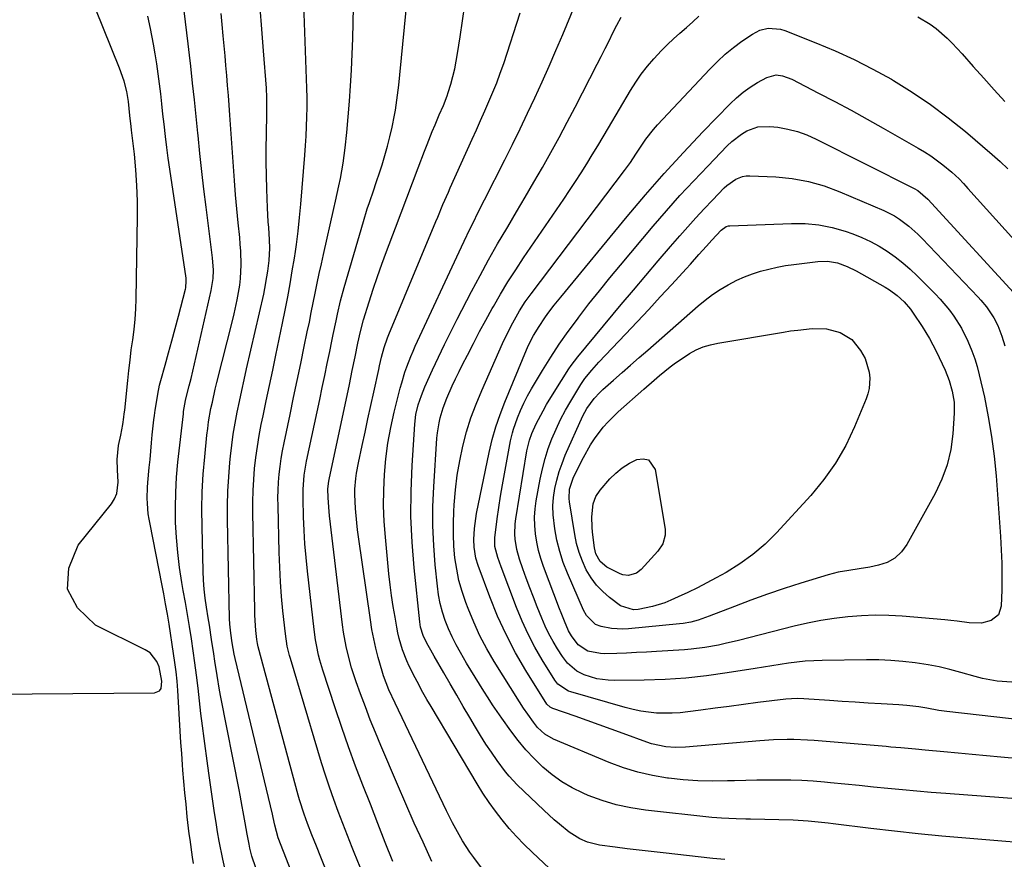
# Model space of a CAD drawing. Units: inches. Extents: x 1836095 to 1841479, y 447538 to 452831.
# Drawn here: x 1836438 to 1836766, y 450835 to 451114 of the extents above; entities that cross this region are included whole.
import ezdxf

# ---------------------------------------------------------------- set-up
doc = ezdxf.new("R2010")
doc.units = ezdxf.units.IN
doc.header["$MEASUREMENT"] = 0
doc.layers.add('7', color=7, linetype='Continuous')
doc.layers.add('8', color=7, linetype='Continuous')

msp = doc.modelspace()

# ---------------------------------------------------------------- linework, layer by layer
at = {"layer": '7', "color": 18}
for points in [[(1836387.93, 450889.71, 1878), (1836483.03, 450890.47, 1878), (1836484.7, 450891.16, 1878), (1836485.15, 450891.89, 1878), (1836485.46, 450894.31, 1878), (1836484.51, 450899.06, 1878), (1836483.81, 450900.85, 1878), (1836481.51, 450903.71, 1878), (1836479.92, 450904.78, 1878), (1836463.34, 450913.01, 1878), (1836457.43, 450918.68, 1878), (1836454.07, 450924.91, 1878), (1836454.53, 450931.97, 1878), (1836457.56, 450939.58, 1878), (1836468.69, 450953.31, 1878), (1836469.74, 450954.97, 1878), (1836470.51, 450956.71, 1878), (1836470.92, 450960.55, 1878), (1836470.66, 450964.62, 1878), (1836470.62, 450968.08, 1878), (1836471.05, 450972.75, 1878), (1836471.78, 450976.17, 1878), (1836472.45, 450979.72, 1878), (1836472.79, 450982.11, 1878), (1836472.94, 450983.3, 1878), (1836473.07, 450984.5, 1878), (1836474.07, 450994.3, 1878), (1836474.44, 450997.71, 1878), (1836474.84, 451001.12, 1878), (1836475.28, 451004.52, 1878), (1836475.75, 451007.92, 1878), (1836476.18, 451011.32, 1878), (1836476.52, 451014.73, 1878), (1836476.73, 451018.15, 1878), (1836476.85, 451021.57, 1878), (1836477.31, 451048.81, 1878), (1836477.29, 451054.04, 1878), (1836477.14, 451059.26, 1878), (1836476.79, 451064.47, 1878), (1836476.29, 451069.68, 1878), (1836475.38, 451077.66, 1878), (1836475.24, 451078.87, 1878), (1836474.82, 451082.5, 1878), (1836474.29, 451087.15, 1878), (1836473.75, 451090.46, 1878), (1836472.9, 451093.89, 1878), (1836471.4, 451098.3, 1878), (1836458.2, 451131.09, 1878)], [(1836562.2, 450834.33, 1892), (1836559.73, 450840.68, 1892), (1836557.25, 450847.04, 1892), (1836554.77, 450853.39, 1892), (1836552.29, 450859.75, 1892), (1836549.86, 450866.12, 1892), (1836547.51, 450872.52, 1892), (1836545.26, 450878.96, 1892), (1836543.09, 450885.42, 1892), (1836538.98, 450898.03, 1892), (1836537.99, 450901.35, 1892), (1836537.55, 450903.04, 1892), (1836536.81, 450906.43, 1892), (1836536.5, 450908.14, 1892), (1836536.02, 450911.58, 1892), (1836533.85, 450930.93, 1892), (1836533.39, 450935.45, 1892), (1836533.01, 450939.97, 1892), (1836532.75, 450944.5, 1892), (1836532.55, 450949.03, 1892), (1836532.37, 450954.94, 1892), (1836532.38, 450958.1, 1892), (1836532.78, 450962.82, 1892), (1836533.57, 450967.49, 1892), (1836537.94, 450988.05, 1892), (1836538.78, 450992.03, 1892), (1836539.61, 450996, 1892), (1836540.43, 450999.98, 1892), (1836541.25, 451003.96, 1892), (1836541.96, 451007.44, 1892), (1836542.41, 451009.68, 1892), (1836543.35, 451014.16, 1892), (1836543.82, 451016.4, 1892), (1836544.86, 451020.85, 1892), (1836546.06, 451025.27, 1892), (1836552.44, 451047.2, 1892), (1836553.73, 451051.45, 1892), (1836554.43, 451053.56, 1892), (1836555.88, 451057.76, 1892), (1836556.6, 451059.86, 1892), (1836558, 451064.07, 1892), (1836558.65, 451066.04, 1892), (1836559.61, 451069.16, 1892), (1836560.49, 451072.29, 1892), (1836561.26, 451075.45, 1892), (1836561.96, 451078.63, 1892), (1836562.76, 451082.61, 1892), (1836563.07, 451084.27, 1892), (1836563.59, 451087.61, 1892), (1836563.8, 451089.28, 1892), (1836564.17, 451092.63, 1892), (1836564.51, 451095.99, 1892), (1836568.08, 451132.44, 1892)], [(1836618.11, 450828.47, 1898), (1836608.5, 450837.48, 1898), (1836605.89, 450840.04, 1898), (1836603.36, 450842.66, 1898), (1836600.94, 450845.38, 1898), (1836598.59, 450848.17, 1898), (1836596.36, 450851.06, 1898), (1836594.22, 450854.01, 1898), (1836592.2, 450857.05, 1898), (1836590.27, 450860.14, 1898), (1836574.95, 450885.86, 1898), (1836573.58, 450888.22, 1898), (1836572.24, 450890.6, 1898), (1836570.31, 450894.21, 1898), (1836569.68, 450895.42, 1898), (1836567.68, 450899.37, 1898), (1836566.88, 450901.15, 1898), (1836565.49, 450904.79, 1898), (1836564.38, 450908.53, 1898), (1836563.94, 450910.43, 1898), (1836563.55, 450912.34, 1898), (1836562.96, 450915.64, 1898), (1836562.36, 450919.22, 1898), (1836561.81, 450922.8, 1898), (1836561.35, 450926.4, 1898), (1836560.95, 450930, 1898), (1836559.74, 450942.22, 1898), (1836559.35, 450947.44, 1898), (1836559.14, 450952.67, 1898), (1836559.2, 450957.9, 1898), (1836559.43, 450963.14, 1898), (1836559.94, 450968.35, 1898), (1836560.62, 450973.54, 1898), (1836561.57, 450978.69, 1898), (1836562.7, 450983.8, 1898), (1836564.69, 450991.83, 1898), (1836565.17, 450993.62, 1898), (1836566.25, 450997.16, 1898), (1836566.86, 450998.91, 1898), (1836568.21, 451002.36, 1898), (1836568.94, 451004.06, 1898), (1836569.69, 451005.75, 1898), (1836585.02, 451038.78, 1898), (1836585.95, 451040.75, 1898), (1836587.83, 451044.68, 1898), (1836588.79, 451046.63, 1898), (1836590.74, 451050.52, 1898), (1836592.7, 451054.41, 1898), (1836599.45, 451067.75, 1898), (1836602.02, 451072.89, 1898), (1836604.55, 451078.05, 1898), (1836607.02, 451083.23, 1898), (1836609.46, 451088.43, 1898), (1836611.84, 451093.66, 1898), (1836614.18, 451098.91, 1898), (1836616.46, 451104.18, 1898), (1836618.7, 451109.47, 1898), (1836624.89, 451124.32, 1898)], [(1836506.66, 450830.55, 1882), (1836505.65, 450835.14, 1882), (1836504.53, 450841.14, 1882), (1836503.98, 450844.25, 1882), (1836503.45, 450847.37, 1882), (1836502.96, 450850.49, 1882), (1836502.51, 450853.62, 1882), (1836502.07, 450856.75, 1882), (1836501.64, 450859.88, 1882), (1836501.21, 450863.01, 1882), (1836500.77, 450866.14, 1882), (1836499.52, 450875.25, 1882), (1836498.96, 450879.44, 1882), (1836498.43, 450883.63, 1882), (1836497.93, 450887.82, 1882), (1836497.45, 450892.02, 1882), (1836496.95, 450896.37, 1882), (1836496.44, 450900.41, 1882), (1836495.87, 450904.44, 1882), (1836495.26, 450908.47, 1882), (1836494.61, 450912.49, 1882), (1836493.95, 450916.5, 1882), (1836493.27, 450920.52, 1882), (1836492.57, 450924.53, 1882), (1836492.1, 450927.14, 1882), (1836491.33, 450932.11, 1882), (1836490.7, 450937.09, 1882), (1836490.29, 450942.09, 1882), (1836490.01, 450947.11, 1882), (1836489.96, 450952.13, 1882), (1836490.04, 450957.15, 1882), (1836490.34, 450962.16, 1882), (1836490.79, 450967.17, 1882), (1836492.58, 450983.29, 1882), (1836492.67, 450984.03, 1882), (1836493.34, 450987.67, 1882), (1836493.68, 450989.12, 1882), (1836494.54, 450992.56, 1882), (1836495.14, 450995.01, 1882), (1836495.73, 450997.45, 1882), (1836496.31, 450999.9, 1882), (1836496.87, 451002.35, 1882), (1836501.85, 451024.25, 1882), (1836502.47, 451028.3, 1882), (1836502.57, 451031.04, 1882), (1836502.3, 451035.14, 1882), (1836500.14, 451052, 1882), (1836499.4, 451057.95, 1882), (1836498.7, 451063.9, 1882), (1836498.06, 451069.85, 1882), (1836497.46, 451075.82, 1882), (1836497.38, 451076.61, 1882), (1836496.83, 451082.18, 1882), (1836496.25, 451087.74, 1882), (1836495.65, 451093.3, 1882), (1836495.03, 451098.86, 1882), (1836494.59, 451102.62, 1882), (1836494.17, 451106.3, 1882), (1836493.73, 451109.97, 1882), (1836493.28, 451113.65, 1882), (1836492.82, 451117.32, 1882)], [(1836543.66, 450792.21, 1886), (1836524.08, 450842.18, 1886), (1836522.94, 450846.47, 1886), (1836522.45, 450849.03, 1886), (1836522.22, 450850.05, 1886), (1836509.81, 450901.83, 1886), (1836509.48, 450903.33, 1886), (1836508.85, 450907.13, 1886), (1836508.37, 450910.27, 1886), (1836507.98, 450913.28, 1886), (1836507.88, 450915.18, 1886), (1836507.31, 450948.01, 1886), (1836507.31, 450952.78, 1886), (1836507.41, 450957.54, 1886), (1836507.68, 450962.3, 1886), (1836508.05, 450967.05, 1886), (1836508.25, 450969.19, 1886), (1836508.66, 450972.86, 1886), (1836509.15, 450976.52, 1886), (1836509.76, 450980.16, 1886), (1836510.46, 450983.79, 1886), (1836511.22, 450987.41, 1886), (1836512, 450991.02, 1886), (1836512.8, 450994.63, 1886), (1836513.62, 450998.24, 1886), (1836519.31, 451023.07, 1886), (1836519.71, 451024.98, 1886), (1836520.38, 451028.82, 1886), (1836520.64, 451030.75, 1886), (1836521.07, 451034.29, 1886), (1836521.32, 451038.4, 1886), (1836521.24, 451041.15, 1886), (1836520.97, 451045.26, 1886), (1836520.82, 451047.14, 1886), (1836520.57, 451051.77, 1886), (1836520.35, 451058.04, 1886), (1836520.22, 451062.58, 1886), (1836520.15, 451067.12, 1886), (1836520.15, 451071.67, 1886), (1836520.19, 451076.21, 1886), (1836520.32, 451083.2, 1886), (1836520.36, 451086.35, 1886), (1836520.34, 451088.45, 1886), (1836520.19, 451091.59, 1886), (1836519.25, 451104.07, 1886), (1836518.92, 451108.34, 1886), (1836518.58, 451112.61, 1886), (1836518.24, 451116.88, 1886)], [(1836542.36, 450825.62, 1888), (1836538.3, 450835.78, 1888), (1836536.81, 450839.5, 1888), (1836535.31, 450843.22, 1888), (1836533.85, 450846.96, 1888), (1836532.74, 450850.08, 1888), (1836531.25, 450854.82, 1888), (1836530.8, 450856.41, 1888), (1836517.48, 450905.78, 1888), (1836517.22, 450906.82, 1888), (1836516.98, 450908.22, 1888), (1836516.68, 450911.22, 1888), (1836516.54, 450912.89, 1888), (1836516.34, 450916.25, 1888), (1836516.29, 450917.93, 1888), (1836515.71, 450950.33, 1888), (1836515.71, 450954.03, 1888), (1836515.79, 450957.73, 1888), (1836515.99, 450961.42, 1888), (1836516.28, 450965.11, 1888), (1836516.69, 450968.79, 1888), (1836517.18, 450972.45, 1888), (1836517.8, 450976.09, 1888), (1836518.5, 450979.73, 1888), (1836519.1, 450982.59, 1888), (1836520.16, 450987.64, 1888), (1836521.23, 450992.69, 1888), (1836522.29, 450997.75, 1888), (1836523.35, 451002.8, 1888), (1836525.59, 451013.48, 1888), (1836526.46, 451017.8, 1888), (1836527.3, 451022.13, 1888), (1836528.08, 451026.47, 1888), (1836528.81, 451030.82, 1888), (1836529.5, 451035.06, 1888), (1836529.85, 451037.3, 1888), (1836530.18, 451039.54, 1888), (1836530.76, 451044.03, 1888), (1836531.25, 451048.54, 1888), (1836531.46, 451050.8, 1888), (1836531.65, 451053.06, 1888), (1836532.95, 451069.33, 1888), (1836533.18, 451072.5, 1888), (1836533.37, 451075.67, 1888), (1836533.52, 451078.85, 1888), (1836533.63, 451082.03, 1888), (1836533.69, 451085.2, 1888), (1836533.71, 451088.38, 1888), (1836533.66, 451091.56, 1888), (1836533.57, 451094.73, 1888), (1836532.63, 451119.56, 1888)], [(1836575.21, 450834.38, 1894), (1836572.27, 450840.75, 1894), (1836569.37, 450847.15, 1894), (1836566.54, 450853.57, 1894), (1836563.76, 450860.01, 1894), (1836558.24, 450872.96, 1894), (1836556.47, 450877.21, 1894), (1836554.74, 450881.48, 1894), (1836553.09, 450885.77, 1894), (1836551.48, 450890.08, 1894), (1836550.01, 450894.14, 1894), (1836549.21, 450896.45, 1894), (1836548.48, 450898.77, 1894), (1836547.23, 450903.49, 1894), (1836546.71, 450905.88, 1894), (1836545.86, 450910.69, 1894), (1836545.53, 450913.11, 1894), (1836541.19, 450949.31, 1894), (1836541.04, 450950.8, 1894), (1836540.73, 450955.29, 1894), (1836540.65, 450958.29, 1894), (1836540.96, 450960.9, 1894), (1836541.06, 450961.41, 1894), (1836547.79, 450993.06, 1894), (1836548.28, 450995.35, 1894), (1836548.75, 450997.65, 1894), (1836549.69, 451002.23, 1894), (1836550.61, 451006.82, 1894), (1836551.45, 451010.69, 1894), (1836552.49, 451014.51, 1894), (1836554.32, 451020.47, 1894), (1836555.67, 451024.7, 1894), (1836557.08, 451028.9, 1894), (1836558.57, 451033.08, 1894), (1836560.11, 451037.24, 1894), (1836563.12, 451045.11, 1894), (1836565.02, 451050.09, 1894), (1836566.91, 451055.08, 1894), (1836568.8, 451060.06, 1894), (1836570.67, 451065.05, 1894), (1836572.75, 451070.59, 1894), (1836573.6, 451072.81, 1894), (1836575.35, 451077.22, 1894), (1836576.26, 451079.42, 1894), (1836577.67, 451082.75, 1894), (1836579.03, 451085.88, 1894), (1836580.25, 451089.06, 1894), (1836580.6, 451090.14, 1894), (1836581.46, 451092.98, 1894), (1836582.16, 451095.5, 1894), (1836582.79, 451098.04, 1894), (1836583.32, 451100.6, 1894), (1836583.77, 451103.18, 1894), (1836584.62, 451108.64, 1894), (1836585.42, 451113.97, 1894), (1836586.18, 451119.3, 1894)], [(1836516.63, 450832.23, 1884), (1836515.37, 450836.11, 1884), (1836514.71, 450838.75, 1884), (1836514.43, 450840.08, 1884), (1836513.79, 450843.49, 1884), (1836513.46, 450845.33, 1884), (1836513.13, 450847.17, 1884), (1836512.49, 450850.86, 1884), (1836512.17, 450852.7, 1884), (1836511.5, 450856.38, 1884), (1836511.14, 450858.22, 1884), (1836505.02, 450889, 1884), (1836504.57, 450891.39, 1884), (1836503.77, 450896.18, 1884), (1836503.08, 450900.99, 1884), (1836502.73, 450903.39, 1884), (1836501.99, 450908.2, 1884), (1836501.23, 450913, 1884), (1836500.85, 450915.4, 1884), (1836500.27, 450918.96, 1884), (1836499.86, 450921.94, 1884), (1836499.52, 450924.93, 1884), (1836499.3, 450927.93, 1884), (1836499.17, 450930.95, 1884), (1836498.81, 450945.66, 1884), (1836498.77, 450951.51, 1884), (1836498.88, 450957.35, 1884), (1836499.22, 450963.18, 1884), (1836499.69, 450969, 1884), (1836500.42, 450976.22, 1884), (1836500.68, 450978.43, 1884), (1836500.98, 450980.63, 1884), (1836501.76, 450985, 1884), (1836502.22, 450987.18, 1884), (1836503.21, 450991.51, 1884), (1836503.74, 450993.67, 1884), (1836508.94, 451014.22, 1884), (1836509.5, 451016.55, 1884), (1836510.52, 451021.22, 1884), (1836511.36, 451026.05, 1884), (1836511.63, 451028.3, 1884), (1836511.81, 451032.84, 1884), (1836511.67, 451037.38, 1884), (1836511.52, 451039.65, 1884), (1836511.32, 451041.92, 1884), (1836510.82, 451046.76, 1884), (1836510.36, 451051.45, 1884), (1836509.94, 451056.14, 1884), (1836509.56, 451060.84, 1884), (1836509.21, 451065.53, 1884), (1836508.03, 451082.61, 1884), (1836507.79, 451085.91, 1884), (1836507.55, 451089.21, 1884), (1836507.29, 451092.5, 1884), (1836507.02, 451095.8, 1884), (1836506.73, 451099.09, 1884), (1836506.45, 451102.38, 1884), (1836506.16, 451105.68, 1884), (1836505.86, 451108.97, 1884), (1836505.52, 451112.76, 1884), (1836505.2, 451116.38, 1884)], [(1836592.34, 450831.37, 1896), (1836589.13, 450835.63, 1896), (1836587.81, 450837.46, 1896), (1836585.37, 450841.24, 1896), (1836584.24, 450843.19, 1896), (1836582.12, 450847.18, 1896), (1836581.1, 450849.2, 1896), (1836580.11, 450851.22, 1896), (1836563, 450886.99, 1896), (1836560.95, 450891.5, 1896), (1836559.13, 450896.1, 1896), (1836558.63, 450897.67, 1896), (1836557.35, 450902.22, 1896), (1836556.57, 450905.31, 1896), (1836555.87, 450908.42, 1896), (1836555.29, 450911.55, 1896), (1836554.78, 450914.7, 1896), (1836550.84, 450942.35, 1896), (1836550.52, 450944.7, 1896), (1836550.24, 450947.05, 1896), (1836549.8, 450951.76, 1896), (1836549.57, 450956.47, 1896), (1836549.61, 450958.24, 1896), (1836549.89, 450961.77, 1896), (1836550.12, 450963.52, 1896), (1836550.76, 450967, 1896), (1836552.02, 450972.77, 1896), (1836552.99, 450977.19, 1896), (1836553.96, 450981.61, 1896), (1836554.93, 450986.03, 1896), (1836555.9, 450990.44, 1896), (1836557.58, 450998.05, 1896), (1836557.84, 450999.28, 1896), (1836558.41, 451002.08, 1896), (1836559.34, 451005.31, 1896), (1836560.51, 451008.58, 1896), (1836560.94, 451009.65, 1896), (1836576.57, 451047.26, 1896), (1836577.15, 451048.66, 1896), (1836578.9, 451052.86, 1896), (1836580.7, 451057.04, 1896), (1836581.31, 451058.42, 1896), (1836588.64, 451074.67, 1896), (1836590.04, 451077.78, 1896), (1836591.43, 451080.89, 1896), (1836592.81, 451084.01, 1896), (1836594.19, 451087.12, 1896), (1836595.52, 451090.26, 1896), (1836596.79, 451093.42, 1896), (1836597.97, 451096.61, 1896), (1836599.08, 451099.83, 1896), (1836604.61, 451116.64, 1896)], [(1836782.08, 450839.72, 1902), (1836752.72, 450842.1, 1902), (1836744.8, 450842.79, 1902), (1836736.9, 450843.55, 1902), (1836729, 450844.41, 1902), (1836721.11, 450845.33, 1902), (1836708.67, 450846.88, 1902), (1836707.01, 450847.08, 1902), (1836703.68, 450847.45, 1902), (1836700.34, 450847.78, 1902), (1836698.67, 450847.9, 1902), (1836695.33, 450848.05, 1902), (1836681.16, 450848.44, 1902), (1836679.55, 450848.48, 1902), (1836676.33, 450848.56, 1902), (1836671.51, 450848.72, 1902), (1836669.9, 450848.84, 1902), (1836668.3, 450849, 1902), (1836646.21, 450851.41, 1902), (1836641.33, 450852.16, 1902), (1836636.52, 450853.18, 1902), (1836631.82, 450854.63, 1902), (1836627.19, 450856.35, 1902), (1836625.51, 450857.06, 1902), (1836621.9, 450858.82, 1902), (1836618.43, 450860.81, 1902), (1836615.2, 450863.16, 1902), (1836612.12, 450865.74, 1902), (1836609.25, 450868.59, 1902), (1836606.5, 450871.54, 1902), (1836603.93, 450874.65, 1902), (1836601.48, 450877.86, 1902), (1836598.51, 450882.03, 1902), (1836596.94, 450884.25, 1902), (1836595.41, 450886.5, 1902), (1836593.91, 450888.77, 1902), (1836592.44, 450891.06, 1902), (1836591, 450893.37, 1902), (1836589.57, 450895.69, 1902), (1836588.16, 450898.02, 1902), (1836586.76, 450900.35, 1902), (1836584.68, 450903.87, 1902), (1836583.25, 450906.45, 1902), (1836581.92, 450909.08, 1902), (1836580.74, 450911.78, 1902), (1836579.65, 450914.53, 1902), (1836578.76, 450917.33, 1902), (1836578, 450920.17, 1902), (1836577.45, 450923.06, 1902), (1836577.04, 450925.98, 1902), (1836576.31, 450933.03, 1902), (1836575.81, 450939.5, 1902), (1836575.53, 450945.98, 1902), (1836575.58, 450952.46, 1902), (1836575.84, 450958.95, 1902), (1836576.91, 450975.18, 1902), (1836577.07, 450976.9, 1902), (1836577.59, 450980.3, 1902), (1836577.96, 450981.99, 1902), (1836578.93, 450985.3, 1902), (1836580.18, 450988.51, 1902), (1836582, 450992.57, 1902), (1836583.11, 450994.96, 1902), (1836584.25, 450997.33, 1902), (1836585.43, 450999.69, 1902), (1836587.01, 451002.81, 1902), (1836589.02, 451006.71, 1902), (1836591.06, 451010.6, 1902), (1836593.15, 451014.45, 1902), (1836595.27, 451018.29, 1902), (1836595.65, 451018.96, 1902), (1836598.04, 451023.09, 1902), (1836600.51, 451027.18, 1902), (1836603.07, 451031.2, 1902), (1836605.71, 451035.17, 1902), (1836619.03, 451054.69, 1902), (1836620.99, 451057.6, 1902), (1836622.92, 451060.52, 1902), (1836624.81, 451063.47, 1902), (1836626.68, 451066.43, 1902), (1836628.51, 451069.41, 1902), (1836630.34, 451072.4, 1902), (1836632.14, 451075.4, 1902), (1836633.93, 451078.41, 1902), (1836641.24, 451090.83, 1902), (1836642.99, 451093.6, 1902), (1836644.84, 451096.29, 1902), (1836646.85, 451098.87, 1902), (1836648.97, 451101.37, 1902), (1836651.52, 451104.11, 1902), (1836653.51, 451106.12, 1902), (1836655.57, 451108.03, 1902), (1836657.7, 451109.89, 1902), (1836659.84, 451111.73, 1902), (1836661.95, 451113.61, 1902), (1836664.01, 451115.53, 1902)], [(1836736.75, 451115.29, 1902), (1836740.92, 451112.87, 1902)], [(1836784.21, 450854.1, 1904), (1836746.06, 450856.92, 1904), (1836741.25, 450857.3, 1904), (1836736.45, 450857.7, 1904), (1836731.65, 450858.15, 1904), (1836726.85, 450858.63, 1904), (1836722.01, 450859.13, 1904), (1836717.26, 450859.61, 1904), (1836712.51, 450860.07, 1904), (1836707.76, 450860.53, 1904), (1836705.7, 450860.72, 1904), (1836701.97, 450861.02, 1904), (1836698.24, 450861.26, 1904), (1836694.51, 450861.39, 1904), (1836690.77, 450861.46, 1904), (1836687.03, 450861.46, 1904), (1836683.29, 450861.43, 1904), (1836679.55, 450861.34, 1904), (1836675.81, 450861.23, 1904), (1836673.45, 450861.14, 1904), (1836668.53, 450861.08, 1904), (1836663.63, 450861.18, 1904), (1836658.73, 450861.53, 1904), (1836653.85, 450862.05, 1904), (1836653.57, 450862.09, 1904), (1836648.6, 450862.94, 1904), (1836643.71, 450864.06, 1904), (1836638.92, 450865.56, 1904), (1836634.2, 450867.32, 1904), (1836615.68, 450875.09, 1904), (1836612.8, 450876.73, 1904), (1836610.34, 450878.98, 1904), (1836608.95, 450880.71, 1904), (1836607.1, 450883.32, 1904), (1836605.7, 450885.4, 1904), (1836604.35, 450887.51, 1904), (1836595.96, 450900.86, 1904), (1836593.47, 450905.12, 1904), (1836591.15, 450909.46, 1904), (1836589.11, 450913.93, 1904), (1836587.23, 450918.5, 1904), (1836586.47, 450920.53, 1904), (1836585.26, 450924.18, 1904), (1836584.22, 450927.86, 1904), (1836583.47, 450931.62, 1904), (1836582.89, 450935.41, 1904), (1836582.56, 450939.25, 1904), (1836582.36, 450943.09, 1904), (1836582.36, 450946.93, 1904), (1836582.49, 450950.77, 1904), (1836582.63, 450953.05, 1904), (1836583.05, 450957.95, 1904), (1836583.64, 450962.83, 1904), (1836584.48, 450967.66, 1904), (1836585.49, 450972.48, 1904), (1836586.76, 450977.23, 1904), (1836588.21, 450981.92, 1904), (1836589.91, 450986.52, 1904), (1836591.79, 450991.07, 1904), (1836598.74, 451006.61, 1904), (1836600.03, 451009.41, 1904), (1836602.11, 451013.53, 1904), (1836604.38, 451017.56, 1904), (1836606.26, 451020.53, 1904), (1836607.2, 451021.88, 1904), (1836608.18, 451023.2, 1904), (1836639.27, 451064.16, 1904), (1836641.21, 451066.85, 1904), (1836643.04, 451069.61, 1904), (1836645.25, 451073, 1904), (1836646.4, 451074.66, 1904), (1836648.89, 451077.84, 1904), (1836650.23, 451079.35, 1904), (1836667.67, 451097.97, 1904), (1836670.16, 451100.47, 1904), (1836672.75, 451102.86, 1904), (1836675.48, 451105.07, 1904), (1836678.31, 451107.18, 1904), (1836681.76, 451109.58, 1904), (1836684.25, 451110.88, 1904)], [(1836684.25, 451110.88, 1904), (1836686.99, 451111.53, 1904), (1836691.17, 451111.21, 1904), (1836692.53, 451110.78, 1904), (1836702.87, 451106.71, 1904), (1836709.31, 451104, 1904), (1836715.66, 451101.11, 1904), (1836721.87, 451097.92, 1904), (1836727.99, 451094.55, 1904), (1836728.65, 451094.16, 1904), (1836734.91, 451090.29, 1904), (1836741.02, 451086.19, 1904), (1836746.89, 451081.77, 1904), (1836752.61, 451077.14, 1904), (1836761.53, 451069.48, 1904), (1836764.13, 451067.17, 1904), (1836766.68, 451064.79, 1904)], [(1836740.92, 451112.87, 1902), (1836742.86, 451111.44, 1902), (1836746.49, 451108.23, 1902), (1836748.23, 451106.54, 1902), (1836751.54, 451102.99, 1902), (1836755.23, 451098.8, 1902), (1836758.7, 451094.91, 1902), (1836762.2, 451091.04, 1902), (1836765.74, 451087.21, 1902)], [(1836786.65, 450867.08, 1906), (1836764.35, 450869.11, 1906), (1836759.62, 450869.54, 1906), (1836754.9, 450869.97, 1906), (1836750.18, 450870.4, 1906), (1836745.45, 450870.83, 1906), (1836739.27, 450871.4, 1906), (1836736.01, 450871.7, 1906), (1836731.12, 450872.14, 1906), (1836727.86, 450872.43, 1906), (1836726.23, 450872.57, 1906), (1836702.32, 450874.6, 1906), (1836700.07, 450874.75, 1906), (1836695.56, 450874.93, 1906), (1836693.31, 450874.94, 1906), (1836688.8, 450874.81, 1906), (1836684.3, 450874.51, 1906), (1836659.49, 450872.36, 1906), (1836656.25, 450872.25, 1906), (1836653.01, 450872.48, 1906), (1836648.25, 450873.5, 1906), (1836646.71, 450874.01, 1906), (1836638.77, 450876.95, 1906), (1836634.79, 450878.41, 1906), (1836630.81, 450879.85, 1906), (1836626.82, 450881.27, 1906), (1836622.83, 450882.67, 1906), (1836615.43, 450885.24, 1906), (1836614.58, 450885.65, 1906), (1836613.46, 450886.72, 1906), (1836606.49, 450897.88, 1906), (1836603.05, 450903.79, 1906), (1836599.86, 450909.81, 1906), (1836597.04, 450916.01, 1906), (1836594.47, 450922.34, 1906), (1836590.58, 450932.82, 1906), (1836589.84, 450935.21, 1906), (1836589.26, 450938.93, 1906), (1836589.17, 450941.44, 1906), (1836589.37, 450945.16, 1906), (1836589.8, 450948.44, 1906), (1836590.1, 450950.08, 1906), (1836594.26, 450970.39, 1906), (1836595.27, 450974.68, 1906), (1836596.45, 450978.92, 1906), (1836597.86, 450983.09, 1906), (1836599.44, 450987.2, 1906), (1836606.68, 451004.55, 1906), (1836607.39, 451006.16, 1906), (1836609, 451009.29, 1906), (1836610.84, 451012.34, 1906), (1836612.79, 451015.21, 1906), (1836613.8, 451016.62, 1906), (1836615.91, 451019.38, 1906), (1836618.08, 451022.08, 1906), (1836640.16, 451048.88, 1906), (1836646.25, 451056.09, 1906), (1836652.45, 451063.2, 1906), (1836658.82, 451070.16, 1906), (1836665.3, 451077.02, 1906), (1836674.4, 451086.42, 1906), (1836676.49, 451088.41, 1906), (1836678.69, 451090.26, 1906), (1836681.04, 451091.91, 1906), (1836683.49, 451093.44, 1906), (1836686.62, 451095.2, 1906), (1836689.65, 451095.99, 1906), (1836691.79, 451095.7, 1906), (1836694.86, 451094.57, 1906), (1836703.77, 451089.98, 1906), (1836709.19, 451087.15, 1906), (1836714.59, 451084.27, 1906), (1836719.94, 451081.32, 1906), (1836725.27, 451078.33, 1906), (1836736.92, 451071.69, 1906), (1836739.05, 451070.41, 1906), (1836741.13, 451069.07, 1906), (1836745.12, 451066.13, 1906), (1836748.14, 451063.69, 1906), (1836750.49, 451061.45, 1906), (1836751.97, 451059.86, 1906), (1836752.71, 451059.05, 1906), (1836753.44, 451058.25, 1906), (1836783.41, 451024.97, 1906)], [(1836772.76, 450881.24, 1908), (1836746.37, 450884.25, 1908), (1836743.72, 450884.61, 1908), (1836739.78, 450885.34, 1908), (1836737.15, 450885.78, 1908), (1836733.15, 450886.29, 1908), (1836731.81, 450886.4, 1908), (1836730.47, 450886.49, 1908), (1836724.56, 450886.81, 1908), (1836720.26, 450887.05, 1908), (1836715.97, 450887.3, 1908), (1836711.67, 450887.58, 1908), (1836707.38, 450887.88, 1908), (1836698.88, 450888.48, 1908), (1836696.65, 450888.57, 1908), (1836692.94, 450888.36, 1908), (1836683.59, 450887.19, 1908), (1836678.84, 450886.58, 1908), (1836674.09, 450885.96, 1908), (1836669.35, 450885.33, 1908), (1836664.61, 450884.68, 1908), (1836660.35, 450884.09, 1908), (1836657.73, 450883.81, 1908), (1836655.11, 450883.64, 1908), (1836652.49, 450883.64, 1908), (1836649.86, 450883.74, 1908), (1836647.25, 450884, 1908), (1836644.65, 450884.38, 1908), (1836642.08, 450884.92, 1908), (1836639.53, 450885.56, 1908), (1836621.39, 450890.77, 1908), (1836620.59, 450891.04, 1908), (1836617.11, 450893.33, 1908), (1836616.09, 450894.66, 1908), (1836611.88, 450901.48, 1908), (1836609.45, 450905.67, 1908), (1836607.19, 450909.94, 1908), (1836605.18, 450914.34, 1908), (1836603.34, 450918.82, 1908), (1836598.24, 450932.36, 1908), (1836597.14, 450935.44, 1908), (1836596.1, 450939.13, 1908), (1836596.09, 450941.98, 1908), (1836596.95, 450948.37, 1908), (1836597.49, 450952.13, 1908), (1836598.06, 450955.88, 1908), (1836598.69, 450959.62, 1908), (1836599.35, 450963.36, 1908), (1836601.36, 450974.32, 1908), (1836601.96, 450976.9, 1908), (1836602.35, 450978.17, 1908), (1836603.73, 450981.93, 1908), (1836604.73, 450984.4, 1908), (1836605.82, 450986.83, 1908), (1836607.04, 450989.2, 1908), (1836608.35, 450991.53, 1908), (1836612.04, 450997.72, 1908), (1836614.75, 451002.1, 1908), (1836617.56, 451006.42, 1908), (1836620.52, 451010.64, 1908), (1836623.58, 451014.8, 1908), (1836624.06, 451015.43, 1908), (1836627.45, 451019.82, 1908), (1836630.9, 451024.19, 1908), (1836634.4, 451028.5, 1908), (1836637.95, 451032.77, 1908), (1836648.83, 451045.69, 1908), (1836653.23, 451050.8, 1908), (1836657.7, 451055.85, 1908), (1836662.27, 451060.8, 1908), (1836666.91, 451065.69, 1908), (1836673.42, 451072.42, 1908), (1836674.91, 451073.83, 1908), (1836678.15, 451076.32, 1908), (1836679.89, 451077.4, 1908), (1836683.62, 451078.76, 1908), (1836687.59, 451078.9, 1908), (1836690.23, 451078.57, 1908), (1836693.54, 451077.98, 1908), (1836696.79, 451077.17, 1908), (1836699.93, 451076.03, 1908), (1836703.01, 451074.67, 1908), (1836735.56, 451058.23, 1908), (1836736.8, 451057.52, 1908), (1836740.06, 451054.69, 1908), (1836771.08, 451021.01, 1908)], [(1836751.3, 451011.72, 1912), (1836753.45, 451007.43, 1912), (1836754.79, 451004.2, 1912), (1836755.74, 451001.6, 1912), (1836756.53, 450998.96, 1912), (1836757.21, 450996.27, 1912), (1836758.9, 450988.76, 1912), (1836760.2, 450982.28, 1912), (1836761.31, 450975.76, 1912), (1836762.14, 450969.21, 1912), (1836762.78, 450962.62, 1912), (1836764.28, 450942.47, 1912), (1836764.54, 450938.03, 1912), (1836764.71, 450933.59, 1912), (1836764.74, 450929.15, 1912), (1836764.68, 450924.71, 1912), (1836764.52, 450919.31, 1912), (1836763.57, 450916.4, 1912), (1836761.2, 450914.47, 1912), (1836757.91, 450913.6, 1912), (1836753.9, 450913.77, 1912), (1836749.83, 450914.35, 1912), (1836747.78, 450914.57, 1912), (1836745.73, 450914.76, 1912), (1836731.62, 450915.91, 1912), (1836727.09, 450916.15, 1912), (1836722.56, 450916.24, 1912), (1836718.03, 450916.09, 1912), (1836713.5, 450915.77, 1912), (1836708.99, 450915.24, 1912), (1836704.51, 450914.56, 1912), (1836700.06, 450913.67, 1912), (1836695.64, 450912.64, 1912), (1836677.21, 450907.88, 1912), (1836672.75, 450906.82, 1912), (1836670.51, 450906.36, 1912), (1836666.01, 450905.56, 1912), (1836661.47, 450905, 1912), (1836659.19, 450904.81, 1912), (1836649.85, 450904.19, 1912), (1836646.56, 450904, 1912), (1836643.27, 450903.82, 1912), (1836639.97, 450903.69, 1912), (1836636.68, 450903.58, 1912), (1836632.45, 450903.47, 1912), (1836631.27, 450903.5, 1912), (1836627.09, 450904.29, 1912), (1836623.81, 450906.38, 1912), (1836621.61, 450909.37, 1912), (1836620.68, 450911.09, 1912), (1836619.28, 450914.28, 1912), (1836618.15, 450917.05, 1912), (1836617.62, 450918.44, 1912), (1836612.3, 450932.5, 1912), (1836611.4, 450935.15, 1912), (1836610.64, 450937.83, 1912), (1836610.06, 450940.55, 1912), (1836609.62, 450943.31, 1912), (1836609.4, 450946.09, 1912), (1836609.35, 450948.86, 1912), (1836609.56, 450951.62, 1912), (1836609.93, 450954.38, 1912), (1836611.23, 450961.58, 1912), (1836611.96, 450965, 1912), (1836612.83, 450968.39, 1912), (1836613.9, 450971.71, 1912), (1836615.11, 450975, 1912), (1836616.51, 450978.22, 1912), (1836618, 450981.38, 1912), (1836619.66, 450984.46, 1912), (1836621.42, 450987.5, 1912), (1836624.79, 450992.97, 1912), (1836626.12, 450994.97, 1912), (1836628.34, 450997.81, 1912), (1836629.93, 450999.61, 1912), (1836630.74, 451000.49, 1912), (1836639.54, 451009.74, 1912), (1836643.43, 451013.86, 1912), (1836647.3, 451017.99, 1912), (1836651.15, 451022.14, 1912), (1836654.98, 451026.31, 1912), (1836659.73, 451031.51, 1912), (1836661.17, 451033.09, 1912), (1836664.02, 451036.28, 1912), (1836666.47, 451039.08, 1912), (1836668.27, 451041.08, 1912), (1836671.43, 451044.39, 1912), (1836673.09, 451045.55, 1912), (1836673.86, 451045.77, 1912), (1836674.26, 451045.81, 1912), (1836694.81, 451046.61, 1912), (1836699.35, 451046.54, 1912), (1836703.84, 451046.13, 1912), (1836708.25, 451045.22, 1912), (1836712.62, 451043.98, 1912), (1836715.17, 451043.09, 1912), (1836718.16, 451041.92, 1912), (1836721.08, 451040.6, 1912), (1836723.88, 451039.04, 1912), (1836726.61, 451037.34, 1912), (1836729.22, 451035.45, 1912), (1836731.75, 451033.47, 1912), (1836734.18, 451031.35, 1912), (1836736.52, 451029.14, 1912), (1836742.58, 451023.13, 1912), (1836744.24, 451021.39, 1912), (1836747.32, 451017.72, 1912), (1836748.75, 451015.78, 1912), (1836751.3, 451011.72, 1912)], [(1836740.66, 451008.31, 1914), (1836741.79, 451006.21, 1914), (1836742.85, 451004.08, 1914), (1836745.82, 450997.81, 1914), (1836747.22, 450994.39, 1914), (1836748.24, 450990.83, 1914), (1836748.81, 450987.19, 1914), (1836748.84, 450983.5, 1914), (1836748.39, 450976.62, 1914), (1836747.71, 450971.42, 1914), (1836746.58, 450966.35, 1914), (1836744.79, 450961.48, 1914), (1836742.56, 450956.74, 1914), (1836733.14, 450939.77, 1914), (1836731.3, 450937.31, 1914), (1836729.16, 450935.27, 1914), (1836726.56, 450933.86, 1914), (1836723.65, 450932.88, 1914), (1836720.77, 450932.31, 1914), (1836717.3, 450931.69, 1914), (1836713.8, 450931.19, 1914), (1836710.33, 450930.6, 1914), (1836706.93, 450929.7, 1914), (1836697.85, 450926.9, 1914), (1836692.31, 450925.12, 1914), (1836686.79, 450923.26, 1914), (1836681.31, 450921.29, 1914), (1836675.86, 450919.23, 1914), (1836667.41, 450915.94, 1914), (1836666.2, 450915.49, 1914), (1836663.76, 450914.68, 1914), (1836661.28, 450913.99, 1914), (1836658.76, 450913.52, 1914), (1836657.49, 450913.37, 1914), (1836640.6, 450911.76, 1914), (1836638.72, 450911.66, 1914), (1836634.97, 450911.87, 1914), (1836631.49, 450912.5, 1914), (1836629.56, 450913.22, 1914), (1836626.6, 450916.14, 1914), (1836625.6, 450918, 1914), (1836620.29, 450930.28, 1914), (1836618.91, 450933.86, 1914), (1836617.72, 450937.49, 1914), (1836616.81, 450941.21, 1914), (1836616.11, 450944.99, 1914), (1836615.56, 450949.71, 1914), (1836615.48, 450952.61, 1914), (1836615.69, 450955.49, 1914), (1836616.09, 450958.38, 1914), (1836616.74, 450961.23, 1914), (1836617.52, 450964.04, 1914), (1836618.49, 450966.79, 1914), (1836619.58, 450969.49, 1914), (1836625.43, 450982.6, 1914), (1836626.71, 450985.04, 1914), (1836629.17, 450988.38, 1914), (1836631.06, 450990.39, 1914), (1836632.08, 450991.34, 1914), (1836635.65, 450994.5, 1914), (1836638.47, 450997, 1914), (1836641.3, 450999.49, 1914), (1836644.14, 451001.99, 1914), (1836646.98, 451004.47, 1914), (1836663.75, 451019.15, 1914), (1836666.11, 451021.09, 1914), (1836668.55, 451022.93, 1914), (1836671.09, 451024.61, 1914), (1836673.7, 451026.19, 1914), (1836676.61, 451027.71, 1914), (1836679.17, 451028.89, 1914), (1836681.81, 451029.87, 1914), (1836684.5, 451030.73, 1914), (1836687.24, 451031.44, 1914), (1836690, 451032.06, 1914), (1836692.78, 451032.56, 1914), (1836695.58, 451032.97, 1914), (1836703.48, 451033.96, 1914), (1836706.8, 451034.03, 1914), (1836710.07, 451033.44, 1914), (1836713.24, 451032.32, 1914), (1836716.25, 451030.84, 1914), (1836725.94, 451025.36, 1914), (1836727.31, 451024.53, 1914), (1836729.88, 451022.66, 1914), (1836732.24, 451020.5, 1914), (1836734.31, 451018.09, 1914), (1836735.24, 451016.79, 1914), (1836738.17, 451012.37, 1914), (1836740.66, 451008.31, 1914)], [(1836720.62, 450991.65, 1916), (1836720.2, 450989.95, 1916), (1836719.63, 450988.27, 1916), (1836715.74, 450978.91, 1916), (1836712.79, 450972.77, 1916), (1836709.45, 450966.88, 1916), (1836705.51, 450961.37, 1916), (1836701.18, 450956.11, 1916), (1836689.83, 450943.73, 1916), (1836686, 450939.95, 1916), (1836681.96, 450936.44, 1916), (1836677.6, 450933.34, 1916), (1836673.02, 450930.52, 1916), (1836669.69, 450928.69, 1916), (1836666.59, 450927.03, 1916), (1836663.47, 450925.42, 1916), (1836660.31, 450923.88, 1916), (1836657.12, 450922.39, 1916), (1836654.62, 450921.25, 1916), (1836652.65, 450920.43, 1916), (1836648.59, 450919.15, 1916), (1836643.84, 450918.17, 1916), (1836642.29, 450918.03, 1916), (1836637.94, 450919.42, 1916), (1836634.29, 450922.16, 1916), (1836632, 450924.14, 1916), (1836629.92, 450926.3, 1916), (1836628.15, 450928.72, 1916), (1836626.54, 450931.42, 1916), (1836625.26, 450934.25, 1916), (1836624.16, 450937.14, 1916), (1836623.34, 450940.13, 1916), (1836622.7, 450943.17, 1916), (1836620.96, 450954.01, 1916), (1836620.85, 450955.06, 1916), (1836621, 450958.19, 1916), (1836622.33, 450962.17, 1916), (1836625.65, 450968.75, 1916), (1836628, 450972.94, 1916), (1836629.32, 450974.94, 1916), (1836632.21, 450978.78, 1916), (1836633.78, 450980.59, 1916), (1836637.2, 450983.96, 1916), (1836645.64, 450991.47, 1916), (1836649.1, 450994.5, 1916), (1836650.85, 450995.99, 1916), (1836654.41, 450998.91, 1916), (1836656.24, 451000.28, 1916), (1836660.08, 451002.82, 1916), (1836660.88, 451003.3, 1916), (1836663.12, 451004.5, 1916), (1836665.42, 451005.51, 1916), (1836667.83, 451006.25, 1916), (1836670.3, 451006.81, 1916), (1836692.08, 451010.46, 1916), (1836694.46, 451010.82, 1916), (1836696.85, 451011.14, 1916), (1836701.65, 451011.61, 1916), (1836706.4, 451011.56, 1916), (1836710.99, 451010.34, 1916), (1836714.86, 451007.97, 1916), (1836717.77, 451004.36, 1916), (1836719.3, 451001.62, 1916), (1836720.65, 450997.17, 1916), (1836720.84, 450995.18, 1916), (1836720.62, 450991.65, 1916)], [(1836638.53, 450965.34, 1918), (1836640.89, 450966.82, 1918), (1836643.38, 450968.11, 1918), (1836645.48, 450968.33, 1918), (1836647.26, 450967.94, 1918), (1836649.5, 450964.78, 1918), (1836652.73, 450944.92, 1918), (1836652.8, 450942.93, 1918), (1836651.99, 450940.04, 1918), (1836650.33, 450937.53, 1918), (1836644.78, 450931.43, 1918), (1836643.29, 450930.24, 1918), (1836640.55, 450929.48, 1918), (1836638.69, 450929.73, 1918), (1836637.79, 450930.07, 1918), (1836633.37, 450932.27, 1918), (1836631.13, 450934.1, 1918), (1836629.76, 450936.72, 1918), (1836629.5, 450937.67, 1918), (1836629.31, 450938.65, 1918), (1836628.62, 450943.86, 1918), (1836628.45, 450945.58, 1918), (1836628.39, 450949.03, 1918), (1836628.82, 450953.32, 1918), (1836629.68, 450955.73, 1918), (1836631.12, 450957.9, 1918), (1836634.38, 450961.59, 1918), (1836636.39, 450963.56, 1918), (1836638.53, 450965.34, 1918)]]:
    msp.add_polyline3d(points, dxfattribs=at)
at = {"layer": '8', "color": 18}
for points in [[(1836551.36, 450832.48, 1890), (1836549.41, 450837.32, 1890), (1836548.71, 450839.06, 1890), (1836547.14, 450843.03, 1890), (1836545.59, 450847.02, 1890), (1836544.09, 450851.01, 1890), (1836542.6, 450855.02, 1890), (1836541.17, 450859.04, 1890), (1836539.79, 450863.09, 1890), (1836538.49, 450867.15, 1890), (1836537.24, 450871.24, 1890), (1836528.16, 450901.91, 1890), (1836527.88, 450902.91, 1890), (1836527.14, 450905.95, 1890), (1836526.49, 450910.07, 1890), (1836525.69, 450917.69, 1890), (1836525.24, 450922.54, 1890), (1836524.86, 450927.39, 1890), (1836524.61, 450932.26, 1890), (1836524.43, 450937.12, 1890), (1836524.05, 450952.64, 1890), (1836524.04, 450955.28, 1890), (1836524.09, 450957.91, 1890), (1836524.23, 450960.55, 1890), (1836524.44, 450963.18, 1890), (1836524.75, 450965.8, 1890), (1836525.11, 450968.41, 1890), (1836525.55, 450971.01, 1890), (1836526.06, 450973.6, 1890), (1836528.05, 450983.03, 1890), (1836529.25, 450988.69, 1890), (1836530.44, 450994.35, 1890), (1836531.62, 451000.02, 1890), (1836532.79, 451005.69, 1890), (1836533.8, 451010.58, 1890), (1836534.47, 451013.8, 1890), (1836535.13, 451017.02, 1890), (1836535.78, 451020.24, 1890), (1836536.43, 451023.46, 1890), (1836537.1, 451026.68, 1890), (1836537.77, 451029.9, 1890), (1836538.47, 451033.11, 1890), (1836539.19, 451036.32, 1890), (1836542.65, 451051.55, 1890), (1836543.21, 451054.05, 1890), (1836543.75, 451056.55, 1890), (1836544.27, 451059.06, 1890), (1836544.79, 451061.57, 1890), (1836545.25, 451064.09, 1890), (1836545.68, 451066.62, 1890), (1836546.03, 451069.16, 1890), (1836546.34, 451071.7, 1890), (1836546.9, 451076.9, 1890), (1836547.4, 451082.06, 1890), (1836547.84, 451087.22, 1890), (1836548.2, 451092.38, 1890), (1836548.48, 451097.55, 1890), (1836548.49, 451097.64, 1890), (1836548.71, 451102.86, 1890), (1836548.91, 451108.08, 1890), (1836549.07, 451113.3, 1890), (1836549.2, 451118.52, 1890)], [(1836495.93, 450833.7, 1880), (1836495.62, 450835.75, 1880), (1836494.81, 450841.64, 1880), (1836494.56, 450843.52, 1880), (1836494.32, 450845.41, 1880), (1836493.9, 450849.2, 1880), (1836493.46, 450853.4, 1880), (1836493.27, 450855.28, 1880), (1836493.08, 450857.17, 1880), (1836492.72, 450860.94, 1880), (1836492.39, 450864.71, 1880), (1836492.25, 450866.56, 1880), (1836492.02, 450870.26, 1880), (1836491.79, 450873.96, 1880), (1836491.67, 450875.82, 1880), (1836490.7, 450891.28, 1880), (1836490.47, 450894.36, 1880), (1836490.17, 450897.43, 1880), (1836489.79, 450900.5, 1880), (1836489.35, 450903.56, 1880), (1836487.81, 450913.3, 1880), (1836487.26, 450916.66, 1880), (1836486.68, 450920.01, 1880), (1836486.06, 450923.36, 1880), (1836485.42, 450926.7, 1880), (1836481.49, 450946.51, 1880), (1836481.19, 450948.24, 1880), (1836480.93, 450949.97, 1880), (1836480.62, 450953.46, 1880), (1836480.56, 450955.21, 1880), (1836480.63, 450958.71, 1880), (1836480.76, 450960.46, 1880), (1836481.23, 450965.4, 1880), (1836481.49, 450968.12, 1880), (1836481.74, 450970.84, 1880), (1836482, 450973.57, 1880), (1836482.26, 450976.29, 1880), (1836482.73, 450981.24, 1880), (1836482.94, 450982.7, 1880), (1836483.25, 450984.47, 1880), (1836483.43, 450985.66, 1880), (1836484.06, 450989.84, 1880), (1836484.7, 450992.85, 1880), (1836485.09, 450994.35, 1880), (1836486.54, 450999.47, 1880), (1836487.68, 451003.53, 1880), (1836488.8, 451007.59, 1880), (1836489.89, 451011.65, 1880), (1836490.96, 451015.72, 1880), (1836493.3, 451024.74, 1880), (1836493.4, 451025.19, 1880), (1836493.56, 451027.48, 1880), (1836493.53, 451027.94, 1880), (1836493.47, 451028.4, 1880), (1836488.08, 451064.68, 1880), (1836487.57, 451068.28, 1880), (1836487.08, 451071.88, 1880), (1836486.64, 451075.49, 1880), (1836486.16, 451079.66, 1880), (1836485.79, 451083, 1880), (1836485.42, 451086.34, 1880), (1836485.04, 451089.67, 1880), (1836484.66, 451093.01, 1880), (1836484.24, 451096.34, 1880), (1836483.77, 451099.67, 1880), (1836483.22, 451102.98, 1880), (1836482.62, 451106.28, 1880), (1836481.62, 451111.43, 1880), (1836480.76, 451115.51, 1880)], [(1836672.61, 450834.98, 1900), (1836668.58, 450835.4, 1900), (1836652.15, 450837.2, 1900), (1836648.15, 450837.64, 1900), (1836644.16, 450838.11, 1900), (1836640.17, 450838.6, 1900), (1836636.18, 450839.1, 1900), (1836630.99, 450839.78, 1900), (1836626.94, 450840.75, 1900), (1836624.38, 450841.86, 1900), (1836620.88, 450844.12, 1900), (1836617.64, 450846.74, 1900), (1836615.88, 450848.24, 1900), (1836612.46, 450851.38, 1900), (1836603.61, 450859.89, 1900), (1836600.95, 450862.7, 1900), (1836599.72, 450864.19, 1900), (1836596.94, 450867.97, 1900), (1836595.04, 450870.68, 1900), (1836593.2, 450873.43, 1900), (1836591.42, 450876.23, 1900), (1836589.7, 450879.06, 1900), (1836587.84, 450882.21, 1900), (1836585.65, 450885.93, 1900), (1836583.46, 450889.66, 1900), (1836581.3, 450893.4, 1900), (1836579.14, 450897.14, 1900), (1836575.99, 450902.63, 1900), (1836574.85, 450904.64, 1900), (1836573.53, 450907.02, 1900), (1836572.33, 450909.58, 1900), (1836571.48, 450912.27, 1900), (1836571.18, 450914.13, 1900), (1836569.29, 450932.08, 1900), (1836568.62, 450940.56, 1900), (1836568.24, 450949.06, 1900), (1836568.28, 450957.56, 1900), (1836568.62, 450966.06, 1900), (1836569.52, 450979.8, 1900), (1836569.91, 450983.05, 1900), (1836570.67, 450986.23, 1900), (1836571.71, 450989.35, 1900), (1836572.29, 450990.82, 1900), (1836572.91, 450992.27, 1900), (1836575.47, 450997.91, 1900), (1836577.44, 451002.16, 1900), (1836579.44, 451006.38, 1900), (1836581.52, 451010.57, 1900), (1836583.64, 451014.74, 1900), (1836588.39, 451023.92, 1900), (1836591.21, 451029.24, 1900), (1836594.09, 451034.53, 1900), (1836597.06, 451039.77, 1900), (1836600.1, 451044.97, 1900), (1836600.42, 451045.5, 1900), (1836603.33, 451050.42, 1900), (1836606.23, 451055.35, 1900), (1836609.09, 451060.29, 1900), (1836611.94, 451065.24, 1900), (1836614.75, 451070.22, 1900), (1836617.5, 451075.23, 1900), (1836620.19, 451080.27, 1900), (1836622.84, 451085.33, 1900), (1836630.15, 451099.55, 1900), (1836631.48, 451102.15, 1900), (1836632.81, 451104.76, 1900), (1836634.12, 451107.37, 1900), (1836635.42, 451109.99, 1900), (1836636.75, 451112.59, 1900), (1836638.12, 451115.17, 1900)], [(1836768.05, 450893.97, 1910), (1836763.14, 450894.34, 1910), (1836758.26, 450895.25, 1910), (1836755.85, 450895.84, 1910), (1836751.06, 450897.22, 1910), (1836747.46, 450898.2, 1910), (1836743.83, 450899.08, 1910), (1836740.17, 450899.78, 1910), (1836735.86, 450900.45, 1910), (1836731.84, 450900.91, 1910), (1836727.81, 450901.25, 1910), (1836723.78, 450901.4, 1910), (1836719.73, 450901.43, 1910), (1836704.97, 450901.23, 1910), (1836702.17, 450901.13, 1910), (1836699.37, 450900.96, 1910), (1836696.58, 450900.67, 1910), (1836693.8, 450900.31, 1910), (1836691.03, 450899.88, 1910), (1836688.26, 450899.45, 1910), (1836685.48, 450899.02, 1910), (1836682.71, 450898.58, 1910), (1836673.42, 450897.09, 1910), (1836666.55, 450896.14, 1910), (1836659.65, 450895.39, 1910), (1836652.74, 450894.94, 1910), (1836645.8, 450894.7, 1910), (1836635.79, 450894.56, 1910), (1836633.86, 450894.63, 1910), (1836630.06, 450895.16, 1910), (1836625.81, 450896.44, 1910), (1836623.42, 450897.69, 1910), (1836620.32, 450900.33, 1910), (1836618.67, 450902.5, 1910), (1836617.03, 450905.07, 1910), (1836615.54, 450907.55, 1910), (1836614.15, 450910.08, 1910), (1836612.9, 450912.68, 1910), (1836611.74, 450915.33, 1910), (1836610.21, 450919.1, 1910), (1836608.97, 450922.25, 1910), (1836607.75, 450925.4, 1910), (1836606.58, 450928.58, 1910), (1836605.45, 450931.76, 1910), (1836604.35, 450934.93, 1910), (1836603.42, 450938.19, 1910), (1836602.89, 450941.54, 1910), (1836602.79, 450943.24, 1910), (1836602.9, 450946.62, 1910), (1836603.11, 450948.3, 1910), (1836606.83, 450971, 1910), (1836607.65, 450974.48, 1910), (1836608.44, 450976.72, 1910), (1836609.92, 450979.97, 1910), (1836612.19, 450984.25, 1910), (1836613.37, 450986.35, 1910), (1836615.86, 450990.47, 1910), (1836620.8, 450998.28, 1910), (1836621.48, 450999.31, 1910), (1836623.7, 451002.26, 1910), (1836638.17, 451019.59, 1910), (1836642.25, 451024.45, 1910), (1836646.34, 451029.3, 1910), (1836650.46, 451034.13, 1910), (1836654.59, 451038.95, 1910), (1836657.6, 451042.43, 1910), (1836660.27, 451045.47, 1910), (1836662.97, 451048.48, 1910), (1836665.73, 451051.44, 1910), (1836668.52, 451054.37, 1910), (1836672.43, 451058.41, 1910), (1836673.32, 451059.26, 1910), (1836676.31, 451061.38, 1910), (1836678.54, 451062.25, 1910), (1836679.72, 451062.42, 1910), (1836680.93, 451062.47, 1910), (1836689.55, 451062.06, 1910), (1836695.03, 451061.51, 1910), (1836700.42, 451060.57, 1910), (1836705.67, 451059.06, 1910), (1836710.84, 451057.16, 1910), (1836725.43, 451050.89, 1910), (1836728.97, 451049.11, 1910), (1836730.64, 451048.05, 1910), (1836733.82, 451045.66, 1910), (1836736.78, 451043.02, 1910), (1836738.19, 451041.61, 1910), (1836756.79, 451022.12, 1910), (1836757.77, 451021.04, 1910), (1836759.63, 451018.81, 1910), (1836762.06, 451015.19, 1910)], [(1836762.06, 451015.19, 1910), (1836763.34, 451012.6, 1910), (1836764.72, 451009.1, 1910), (1836765.7, 451005.91, 1910)]]:
    msp.add_polyline3d(points, dxfattribs=at)

doc.saveas('drawing.dxf')
